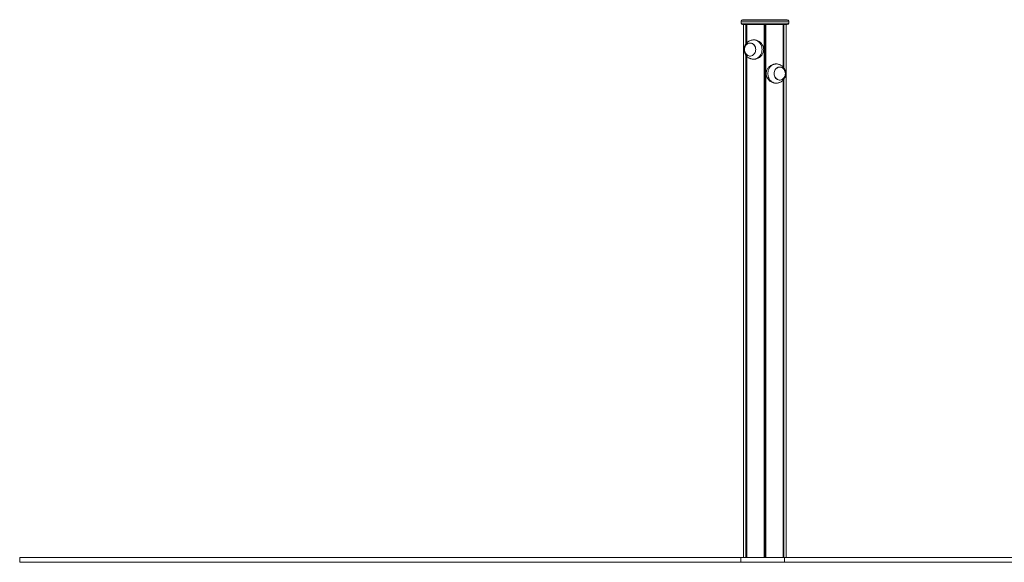
# Model space of a CAD drawing. Units: millimetres. Extents: x 2009 to 10329, y 624 to 12361.
# Drawn here: x 2009 to 4057, y 10023 to 11151 of the extents above; entities that cross this region are included whole.
import ezdxf

# ---------------------------------------------------------------- set-up
doc = ezdxf.new("R2010")
doc.units = ezdxf.units.MM
doc.header["$LTSCALE"] = 50

msp = doc.modelspace()

# ---------------------------------------------------------------- linework, layer by layer
at = {"color": 7, "linetype": 'Continuous', "lineweight": 18}
for p, q in [((3509.7, 11148.1), (3509.7, 11144.1)), ((3605.7, 11151.1), (3512.7, 11151.1)), ((3605.7, 11141.1), (3512.7, 11141.1)), ((3514.7, 11141.1), (3514.7, 10033.1)), ((3519.8, 11141.1), (3519.8, 11101)), ((3519.9, 11141.1), (3519.9, 11101.1)), ((3521.6, 11141.1), (3521.6, 11103.1)), ((3521.6, 11141.1), (3521.6, 11103.1)), ((3557.3, 11141.1), (3557.3, 10033.1)), ((3557.5, 11141.1), (3557.5, 10033.1)), ((3560.9, 11141.1), (3560.9, 10033.1)), ((3561.1, 11141.1), (3561.1, 10033.1)), ((3596.8, 11141.1), (3596.8, 11053.2)), ((3596.8, 11141.1), (3596.8, 11053.1)), ((3598.5, 11141.1), (3598.5, 11051.1)), ((3598.6, 11141.1), (3598.6, 11051)), ((3603.7, 10033.1), (3603.7, 11141.1)), ((3608.7, 11144.1), (3608.7, 11148.1)), ((3536.9, 11109.1), (3535.8, 11109.1)), ((3519.8, 11077.1), (3519.8, 10033.1)), ((3519.9, 11077), (3519.9, 10033.1)), ((3521.6, 11075), (3521.6, 10033.1)), ((3521.6, 11075), (3521.6, 10033.1)), ((3535.8, 11069.1), (3536.9, 11069.1)), ((3582.5, 11059.1), (3581.4, 11059.1)), ((3581.4, 11019.1), (3582.5, 11019.1)), ((3596.8, 11025), (3596.8, 10033.1)), ((3596.8, 11025), (3596.8, 10033.1)), ((3598.5, 11027), (3598.5, 10033.1)), ((3598.6, 11027.2), (3598.6, 10033.1)), ((2009.2, 10023.1), (2009.2, 10033.1)), ((2009.2, 10033.1), (3509.2, 10033.1)), ((2009.2, 10023.1), (3509.2, 10023.1)), ((3509.2, 10023.1), (3509.2, 10033.1)), ((3509.2, 10033.1), (3599.6, 10033.1)), ((3509.2, 10023.1), (3599.6, 10023.1)), ((3599.6, 10023.1), (3599.6, 10033.1)), ((3599.6, 10033.1), (5633, 10033.1)), ((3599.6, 10023.1), (5633, 10023.1))]:
    msp.add_line(p, q, dxfattribs=at)
at = {"color": 8, "linetype": 'Continuous', "lineweight": 18}
for p, q in [((3608.7, 11148.1), (3509.7, 11148.1)), ((3509.7, 11144.1), (3608.7, 11144.1)), ((3521.5, 11141.1), (3521.5, 11103)), ((3559.1, 11141.1), (3559.1, 10033.1)), ((3559.3, 11141.1), (3559.3, 10033.1)), ((3596.9, 11141.1), (3596.9, 11053.1)), ((3521.5, 11075.1), (3521.5, 10033.1)), ((3596.9, 11025.1), (3596.9, 10033.1))]:
    msp.add_line(p, q, dxfattribs=at)
at = {"color": 7, "linetype": 'Continuous', "lineweight": 18, "flags": 128}
for points in [[(3527.2, 11102.5), (3525.3, 11102.1), (3523.5, 11101.3), (3521.8, 11100.2), (3520.3, 11098.8), (3519, 11097.2), (3518, 11095.3), (3517.2, 11093.2), (3516.8, 11091.1), (3516.7, 11088.8), (3516.9, 11086.6), (3517.4, 11084.5), (3518.2, 11082.4), (3519.2, 11080.6), (3520.6, 11079), (3522.1, 11077.6), (3523.8, 11076.6), (3525.7, 11075.9), (3527.6, 11075.6), (3529.5, 11075.6), (3531.4, 11076), (3533.2, 11076.8), (3534.9, 11077.9), (3536.4, 11079.3), (3537.7, 11081), (3538.7, 11082.9), (3539.5, 11084.9), (3539.9, 11087.1), (3540, 11089.3), (3539.8, 11091.5), (3539.3, 11093.7), (3538.5, 11095.7), (3537.4, 11097.6), (3536.1, 11099.2), (3534.6, 11100.5), (3532.9, 11101.5), (3531, 11102.2), (3529.1, 11102.5), (3527.2, 11102.5)], [(3540, 11089.1), (3539.9, 11091.3), (3539.4, 11093.5), (3538.6, 11095.5), (3537.6, 11097.4), (3536.3, 11099), (3534.7, 11100.4), (3533, 11101.4), (3531.2, 11102.2), (3529.3, 11102.5), (3527.4, 11102.5), (3525.5, 11102.2), (3523.7, 11101.4), (3522, 11100.4), (3520.4, 11099), (3519.1, 11097.4), (3518.1, 11095.5), (3517.3, 11093.5), (3516.8, 11091.3), (3516.7, 11089.1), (3516.8, 11086.8), (3517.3, 11084.7), (3518.1, 11082.6), (3519.1, 11080.8), (3520.4, 11079.1), (3522, 11077.8), (3523.7, 11076.7), (3525.5, 11076), (3527.4, 11075.6), (3529.3, 11075.6), (3531.2, 11076), (3533, 11076.7), (3534.7, 11077.8), (3536.3, 11079.1), (3537.6, 11080.8), (3538.6, 11082.6), (3539.4, 11084.7), (3539.9, 11086.8), (3540, 11089.1)], [(3588.9, 11052.5), (3587, 11052.1), (3585.2, 11051.3), (3583.5, 11050.2), (3582, 11048.8), (3580.7, 11047.2), (3579.7, 11045.3), (3578.9, 11043.2), (3578.5, 11041.1), (3578.4, 11038.8), (3578.6, 11036.6), (3579.1, 11034.5), (3579.9, 11032.4), (3580.9, 11030.6), (3582.3, 11029), (3583.8, 11027.6), (3585.5, 11026.6), (3587.4, 11025.9), (3589.3, 11025.6), (3591.2, 11025.6), (3593.1, 11026), (3594.9, 11026.8), (3596.6, 11027.9), (3598.1, 11029.3), (3599.4, 11031), (3600.4, 11032.9), (3601.2, 11034.9), (3601.6, 11037.1), (3601.7, 11039.3), (3601.5, 11041.5), (3601, 11043.7), (3600.2, 11045.7), (3599.1, 11047.6), (3597.8, 11049.2), (3596.3, 11050.5), (3594.6, 11051.5), (3592.7, 11052.2), (3590.8, 11052.5), (3588.9, 11052.5)], [(3601.7, 11039.1), (3601.6, 11041.3), (3601.1, 11043.5), (3600.3, 11045.5), (3599.3, 11047.4), (3598, 11049), (3596.4, 11050.4), (3594.7, 11051.4), (3592.9, 11052.2), (3591, 11052.5), (3589.1, 11052.5), (3587.2, 11052.2), (3585.4, 11051.4), (3583.7, 11050.4), (3582.1, 11049), (3580.8, 11047.4), (3579.8, 11045.5), (3579, 11043.5), (3578.5, 11041.3), (3578.4, 11039.1), (3578.5, 11036.8), (3579, 11034.7), (3579.8, 11032.6), (3580.8, 11030.8), (3582.1, 11029.1), (3583.7, 11027.8), (3585.4, 11026.7), (3587.2, 11026), (3589.1, 11025.6), (3591, 11025.6), (3592.9, 11026), (3594.7, 11026.7), (3596.4, 11027.8), (3598, 11029.1), (3599.3, 11030.8), (3600.3, 11032.6), (3601.1, 11034.7), (3601.6, 11036.8), (3601.7, 11039.1)]]:
    msp.add_lwpolyline(points, dxfattribs=at)
at = {"color": 8, "linetype": 'Continuous', "lineweight": 18, "flags": 128}
for points in [[(3553.2, 11089.1), (3553, 11091.7), (3552.6, 11094.4), (3551.8, 11096.9), (3550.8, 11099.3), (3549.4, 11101.5), (3547.9, 11103.4), (3546.1, 11105.2), (3544.2, 11106.6), (3542.1, 11107.7), (3539.9, 11108.5), (3537.6, 11109), (3535.8, 11109.1)], [(3535.9, 11069.1), (3537.6, 11069.2), (3539.9, 11069.6), (3542.1, 11070.4), (3544.2, 11071.5), (3546.1, 11073), (3547.9, 11074.7), (3549.4, 11076.7), (3550.8, 11078.9), (3551.8, 11081.3), (3552.6, 11083.8), (3553, 11086.4), (3553.2, 11089.1)], [(3582.5, 11059.1), (3582, 11059.1), (3579.7, 11058.8), (3577.4, 11058.2), (3575.3, 11057.2), (3573.2, 11055.9), (3571.4, 11054.3), (3569.7, 11052.5), (3568.3, 11050.4), (3567.1, 11048.1), (3566.2, 11045.6), (3565.6, 11043.1), (3565.3, 11040.4), (3565.3, 11037.7), (3565.6, 11035.1), (3566.2, 11032.5), (3567.1, 11030.1), (3568.3, 11027.8), (3569.7, 11025.7), (3571.4, 11023.8), (3573.2, 11022.2), (3575.3, 11020.9), (3577.4, 11020), (3579.7, 11019.4), (3582, 11019.1), (3582.6, 11019.1)]]:
    msp.add_lwpolyline(points, dxfattribs=at)
at = {"color": 7, "linetype": 'Continuous', "lineweight": 18}
for centre, start, end in [((3512.7, 11148.1), 90, 180), ((3512.7, 11144.1), 180, 270), ((3605.7, 11148.1), 0, 90), ((3605.7, 11144.1), 270, 0)]:
    msp.add_arc(centre, 3, start, end, dxfattribs=at)
for points, knots in [([(3535.8, 11109), (3535.2, 11109), (3533.8, 11109), (3531.5, 11108.6), (3529.1, 11108), (3526.8, 11107), (3524.7, 11105.8), (3522.8, 11104.3), (3521, 11102.6), (3519.5, 11100.7), (3518.2, 11098.6), (3517.1, 11096.4), (3516.4, 11094.1), (3515.9, 11091.7), (3515.7, 11089.2), (3515.9, 11086.7), (3516.3, 11084.2), (3517.1, 11081.8), (3518.2, 11079.4), (3519.6, 11077.2), (3521.3, 11075.2), (3523.2, 11073.4), (3525.4, 11071.9), (3527.7, 11070.7), (3530.1, 11069.8), (3532.6, 11069.3), (3534.6, 11069), (3535.6, 11069.1), (3535.9, 11069.1)], [0, 0, 0, 0, 0.029311, 0.069157, 0.108693, 0.147947, 0.18695, 0.22575, 0.264401, 0.302966, 0.341528, 0.380167, 0.418977, 0.458051, 0.49747, 0.537297, 0.577561, 0.618246, 0.659299, 0.700632, 0.742124, 0.783664, 0.825138, 0.86645, 0.907535, 0.948335, 0.988822, 1, 1, 1, 1]), ([(3537, 11109.1), (3537, 11109.1), (3538.1, 11109.1), (3540, 11108.8), (3542.8, 11108.1), (3545.6, 11106.8), (3548.2, 11105.2), (3550.7, 11103), (3552.9, 11100.4), (3554.7, 11097.5), (3556, 11094.2), (3556.6, 11091.4), (3556.6, 11089.6), (3556.6, 11089.1)], [0, 0, 0, 0, 0.009362, 0.112552, 0.208182, 0.306366, 0.406494, 0.509112, 0.617185, 0.728343, 0.836537, 0.948544, 1, 1, 1, 1]), ([(3556.6, 11089.1), (3556.6, 11088), (3556.5, 11085.9), (3555.6, 11082.8), (3554.3, 11079.9), (3552.5, 11077.2), (3550.3, 11074.8), (3547.7, 11072.6), (3544.8, 11070.9), (3541.7, 11069.7), (3539.1, 11069.1), (3537.5, 11069.1), (3537, 11069.1)], [0, 0, 0, 0, 0.098278, 0.19963, 0.29785, 0.398599, 0.503296, 0.610728, 0.720506, 0.83386, 0.937021, 1, 1, 1, 1]), ([(3581.4, 11019.1), (3581, 11019.1), (3579.8, 11019.1), (3577.5, 11019.5), (3574.7, 11020.4), (3572, 11021.8), (3569.4, 11023.6), (3567, 11025.8), (3564.9, 11028.5), (3563.2, 11031.6), (3562.1, 11034.9), (3561.7, 11038.3), (3561.8, 11041.5), (3562.5, 11044.6), (3563.7, 11047.4), (3565.3, 11050.1), (3567.4, 11052.6), (3569.9, 11054.9), (3572.7, 11056.8), (3575.8, 11058.1), (3578.7, 11058.9), (3580.6, 11059), (3581.4, 11059)], [0, 0, 0, 0, 0.021818, 0.069874, 0.119284, 0.168159, 0.218252, 0.271019, 0.325189, 0.380054, 0.436749, 0.487622, 0.540242, 0.587227, 0.635471, 0.684657, 0.735029, 0.788921, 0.844336, 0.898589, 0.954686, 1, 1, 1, 1]), ([(3602.6, 11039.1), (3602.6, 11039.9), (3602.5, 11041.5), (3602.1, 11043.9), (3601.3, 11046.4), (3600.2, 11048.7), (3598.8, 11050.9), (3597.1, 11052.9), (3595.2, 11054.7), (3593, 11056.2), (3590.7, 11057.4), (3588.3, 11058.3), (3585.8, 11058.9), (3583.8, 11059.1), (3582.8, 11059), (3582.5, 11059)], [0, 0, 0, 0, 0.075068, 0.155594, 0.236981, 0.319097, 0.401777, 0.484785, 0.567879, 0.650843, 0.733484, 0.815667, 0.897286, 0.978277, 1, 1, 1, 1]), ([(3582.6, 11019.1), (3583.2, 11019.1), (3584.6, 11019.1), (3586.9, 11019.5), (3589.3, 11020.2), (3591.6, 11021.1), (3593.7, 11022.4), (3595.6, 11023.9), (3597.4, 11025.5), (3598.9, 11027.4), (3600.2, 11029.5), (3601.3, 11031.7), (3602, 11034), (3602.5, 11036.5), (3602.6, 11038.2), (3602.6, 11039.1)], [0, 0, 0, 0, 0.058054, 0.137852, 0.21703, 0.295638, 0.373746, 0.451447, 0.52885, 0.606083, 0.683303, 0.760684, 0.838406, 0.916656, 1, 1, 1, 1])]:
    msp.add_open_spline(points, degree=3, knots=knots, dxfattribs=at)

doc.saveas('drawing.dxf')
